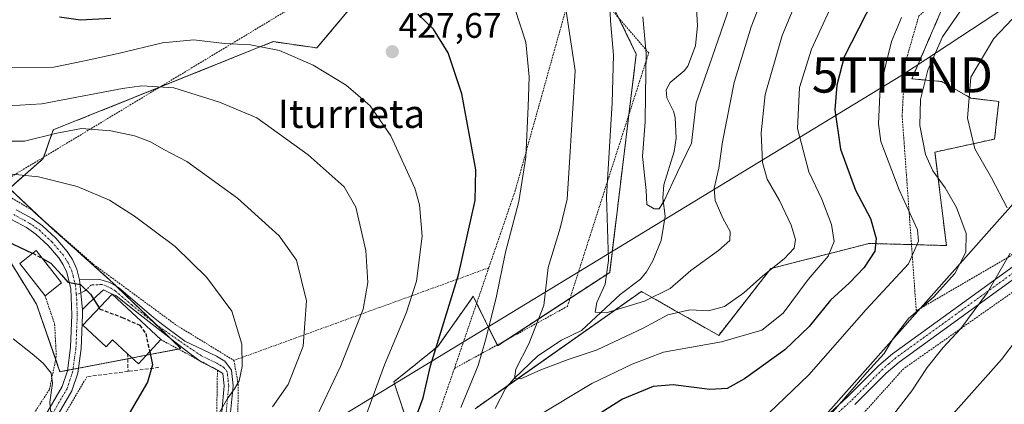
# Model space of a CAD drawing. Units: metres. Extents: x 600017 to 603443, y 4770806 to 4773170.
# Drawn here: x 602629 to 602908, y 4771946 to 4772055 of the extents above; entities that cross this region are included whole.
import ezdxf
from ezdxf.enums import TextEntityAlignment as Align

# ---------------------------------------------------------------- set-up
doc = ezdxf.new("R2010")
doc.units = ezdxf.units.M
doc.header["$MEASUREMENT"] = 0
for name, pattern in [('TRAZO_Y_PUNTO', [1, 0.5, -0.25, 0, -0.25]), ('TRAZOS', [0.75, 0.5, -0.25]), ('TRAZOSX2', [1.5, 1, -0.5])]:
    doc.linetypes.add(name, pattern=pattern)
doc.layers.get('0').update_dxf_attribs({"lineweight": 5})
for name, color, linetype, lineweight in [('Alambrada', 19, 'TRAZOS', 0), ('Arbolado forestal', 92, 'TRAZOS', 0), ('Arbolado forestal CxS', 92, 'Continuous', 0), ('Camino', 19, 'Continuous', 0), ('Camino Cxs', 19, 'Continuous', 0), ('Camino eje', 39, 'TRAZO_Y_PUNTO', 13), ('Carátula', 7, 'Continuous', 5), ('Corriente natural lineal', 142, 'Continuous', 13), ('Curva de nivel maestra', 36, 'Continuous', 30), ('Curva de nivel maestra oculto', 36, 'TRAZOSX2', 30), ('Curva de nivel normal', 36, 'Continuous', 0), ('Edificación', 1, 'Continuous', 13), ('Edificación Cxs', 1, 'Continuous', 13), ('Muro lineal', 1, 'TRAZOSX2', 13), ('Pista no pavimentada', 254, 'Continuous', 13), ('Pista no pavimentada Cxs', 254, 'Continuous', 0), ('Pista pavimentada', 135, 'Continuous', 13), ('Pista pavimentada Cxs', 135, 'Continuous', 0), ('Pista pavimentada eje', 135, 'TRAZO_Y_PUNTO', 0), ('Prado', 92, 'Continuous', 0), ('Prado CxS', 92, 'Continuous', 0), ('Punto de cota en terreno', 7, 'Continuous', 0), ('Rótulo de punto de cota en terreno', 19, 'Continuous', 0), ('Tendido', 6, 'Continuous', 0), ('Texto cartográfico', 19, 'Continuous', 0), ('Torre de tendido puntual', 7, 'Continuous', 0)]:
    doc.layers.add(name, color=color, linetype=linetype, lineweight=lineweight)
doc.styles.add('Arial', font='txt', dxfattribs={"height": 0.2})

# ---------------------------------------------------------------- blocks, each defined once
blk = doc.blocks.new('*U150')
at = {"layer": 'Prado CxS', "color": 92, "linetype": 'Continuous', "lineweight": 0}
for points in [[(602626.51, 4771986.29, 451.93), (602634.08, 4771974.07, 453.12), (602640.69, 4771954.94, 454.01), (602674.9, 4771961.48, 448.7), (602655.78, 4771980.01, 449.11), (602637.42, 4771996.46, 448.04), (602626.4, 4772006.79, 446.47), (602635.96, 4772015.26, 443.03), (602638.83, 4772023.4, 439.61), (602648.89, 4772027.44, 437.97), (602700.96, 4772048.37, 429.22), (602713.37, 4772046.59, 428.8), (602734.65, 4772072.01, 421.46)], [(602796.4, 4772059.86, 409.69), (602803.66, 4772044.87, 406.41), (602796.14, 4771983.05, 409.72), (602764.43, 4771962.31, 418.25), (602757.57, 4771976.29, 422.43), (602756.79, 4771975.18, 422.64), (602747.52, 4771962.1, 424.62), (602735.11, 4771952.05, 428.06), (602739.84, 4771937.87, 424.27)], [(602758.07, 4771944.46, 417.62), (602805.1, 4771977.66, 408.01), (602826.96, 4771965.24, 418.41), (602841.74, 4771984.16, 414.92), (602869.51, 4771991.25, 424.25), (602891.37, 4771990.66, 432.86), (602888.12, 4772017.1, 435.94), (602904.97, 4772020.81, 441.95), (602906.15, 4772031.45, 442.67), (602898.29, 4772032.37, 439.96), (602890.08, 4772037.07, 436.67), (602881.58, 4772037.87, 433.95), (602891.03, 4772059.74, 433.49)]]:
    blk.add_polyline3d(points, dxfattribs=at)
blk = doc.blocks.new('*U276')
at = {"layer": 'Curva de nivel maestra', "color": 36, "linetype": 'Continuous', "lineweight": 30}
blk.add_polyline3d([(602621.85, 4771993.7, 450), (602632.89, 4771988.53, 450), (602632.99, 4771988.47, 450)], dxfattribs=at)
blk = doc.blocks.new('5PATER')
at = {"layer": 'Carátula', "linetype": 'Continuous', "lineweight": 5}
h = blk.add_hatch(color=250, dxfattribs=at)
edge = h.paths.add_edge_path()
edge.add_ellipse((0, 0.01), major_axis=(-1.33, -1.34), ratio=0.999422, start_angle=0, end_angle=360)
blk = doc.blocks.new('5TTEND')
blk.add_text('5TTEND', height=10).set_placement((0, 0), align=Align.MIDDLE_CENTER)

msp = doc.modelspace()

# ---------------------------------------------------------------- linework, layer by layer
at = {"layer": 'Alambrada', "color": 19, "linetype": 'TRAZOS', "lineweight": 0}
for points in [[(602783.63, 4772057.08, 424.78), (602772.28, 4772069.48, 426.23), (602760.98, 4772074.59, 422.98), (602745.07, 4772074.98, 430.7), (602715.46, 4772063.59, 442.17), (602621.98, 4772007.15, 453.39), (602632.71, 4772000.73, 447.85), (602650.11, 4771985.39, 448.97), (602673.69, 4771968.07, 457.81), (602689.89, 4771958.15, 447.22)], [(602948.51, 4772022.17, 463.45), (602940.12, 4772034.8, 456.13), (602923.87, 4772048.83, 452.04), (602916.44, 4772060.54, 439.45), (602918.2, 4772071.59, 446.86), (602911.98, 4772074.71, 443.79), (602899.14, 4772069.14, 437.94), (602883.57, 4772055.66, 436.44), (602879.62, 4772041.97, 439.46), (602878.84, 4772027.37, 450.62), (602882.83, 4771972.22, 453.07), (602909.05, 4771987.48, 440.22), (602936.15, 4772005.75, 460.53), (602948.48, 4772007.01, 466.78)], [(602752.23, 4771955.86, 432.26), (602784.2, 4771973.44, 413.26), (602807.17, 4772045.18, 411.52), (602795.6, 4772058.71, 414.15), (602788.07, 4772062.36, 415.29), (602783.63, 4772057.08, 424.78)], [(602783.63, 4772057.08, 424.78), (602769.44, 4772006.21, 422.69), (602761.96, 4771984.36, 434.64)], [(602850.6, 4771860.43, 457.8), (602885.51, 4771901.05, 455.22), (602923.57, 4771942.84, 455.31), (602942.46, 4771959.9, 466), (602959.91, 4771972.99, 467.65), (602937.17, 4771997.43, 457.87), (602910.64, 4771977.86, 443.32), (602879.28, 4771955.81, 444.86), (602848.23, 4771921.41, 453.85), (602826.91, 4771887.67, 461.25), (602827.17, 4771881.5, 455.33), (602850.6, 4771860.43, 457.8)], [(602761.96, 4771984.36, 434.64), (602689.89, 4771958.15, 447.22)], [(602761.96, 4771984.36, 434.64), (602752.23, 4771955.86, 432.26)], [(602636.48, 4771976.45, 459.69), (602639.2, 4771968.43, 459.96), (602639.68, 4771959.27, 460.63), (602637.72, 4771949.89, 456.6), (602628.62, 4771935.82, 458.54)], [(602669.23, 4771964.02, 451.57), (602685.23, 4771955.41, 452.89), (602684.44, 4771904.49, 439.05), (602684.37, 4771900.19, 438.81), (602686.76, 4771887.32, 438.09), (602700.45, 4771867.44, 437.12), (602703.01, 4771856.07, 438.39), (602701.28, 4771843.89, 435.67), (602694.9, 4771828.84, 450.68)], [(602689.89, 4771958.15, 447.22), (602691.1, 4771951.43, 453.06), (602690.57, 4771897.73, 441.99), (602693.68, 4771888.04, 436.01), (602700.14, 4771878.75, 436.71), (602708.87, 4771867.99, 435.3), (602719.34, 4771869.61, 433.2), (602724.28, 4771878.64, 429.52), (602732.89, 4771895.59, 441.33), (602741.77, 4771921.51, 427.51)], [(602752.23, 4771955.86, 432.26), (602745.55, 4771936.51, 426.5)], [(602648.33, 4771953.52, 455.95), (602609.96, 4771888.73, 460.43), (602596.32, 4771870.98, 461.72), (602584.64, 4771860.94, 463.03), (602565.37, 4771844.25, 462.79), (602549.27, 4771829.66, 461.22), (602539.64, 4771819.81, 459.56), (602536.73, 4771812.68, 458.39)]]:
    msp.add_polyline3d(points, dxfattribs=at)
at = {"layer": 'Arbolado forestal', "color": 92, "linetype": 'TRAZOS', "lineweight": 0}
for points in [[(602626.51, 4771986.29, 451.93), (602634.07, 4771974.07, 453.12), (602639.5, 4771958.4, 453.87), (602640.69, 4771954.94, 454.01), (602642.83, 4771955.35, 453.62), (602644.38, 4771955.65, 453.47), (602645.94, 4771955.94, 453.32), (602659.88, 4771958.61, 451.31), (602661.13, 4771958.84, 451.11), (602665.11, 4771959.6, 450.23), (602674.21, 4771961.34, 448.86), (602674.9, 4771961.48, 448.7), (602671.97, 4771964.32, 449.13), (602667.49, 4771968.66, 449.36), (602656.83, 4771978.99, 449.13), (602655.78, 4771980.01, 449.11), (602637.42, 4771996.46, 448.04), (602635.32, 4771998.43, 447.87), (602626.4, 4772006.8, 446.47), (602635.96, 4772015.26, 443.03), (602636.11, 4772015.68, 442.83), (602638.83, 4772023.4, 439.61), (602648.89, 4772027.44, 437.97), (602668.91, 4772035.49, 435.17), (602700.96, 4772048.37, 429.22), (602713.37, 4772046.59, 428.8), (602733.36, 4772070.48, 422.11)], [(602758.07, 4771944.47, 417.62), (602767.33, 4771951, 415.92), (602805.1, 4771977.66, 408.01), (602826.96, 4771965.24, 418.41), (602841.74, 4771984.16, 414.92), (602869.51, 4771991.25, 424.25), (602881.48, 4771990.93, 428.6), (602891.37, 4771990.66, 432.86), (602888.12, 4772017.1, 435.94), (602904.97, 4772020.81, 441.95), (602906.15, 4772031.45, 442.67), (602898.29, 4772032.37, 439.96), (602890.07, 4772037.07, 436.67), (602881.57, 4772037.87, 433.95), (602891.03, 4772059.74, 433.49)], [(602798.73, 4772055.05, 408.87), (602803.66, 4772044.87, 406.41), (602801.57, 4772027.7, 407.53), (602796.14, 4771983.05, 409.72), (602784.93, 4771975.72, 412.77), (602766.96, 4771963.96, 417.6), (602764.43, 4771962.31, 418.25), (602764.33, 4771962.52, 418.32), (602758.53, 4771974.33, 421.88), (602757.57, 4771976.29, 422.43), (602756.79, 4771975.18, 422.64), (602747.52, 4771962.1, 424.62), (602735.11, 4771952.05, 428.06), (602739.81, 4771937.96, 424.28)]]:
    msp.add_polyline3d(points, dxfattribs=at)
at = {"layer": 'Arbolado forestal CxS', "color": 92, "linetype": 'Continuous', "lineweight": 0}
for points in [[(602734.65, 4772072.01, 421.46), (602713.37, 4772046.59, 428.8), (602700.96, 4772048.37, 429.22), (602648.89, 4772027.44, 437.97), (602638.83, 4772023.4, 439.61), (602635.96, 4772015.26, 443.03), (602626.4, 4772006.79, 446.47), (602637.42, 4771996.46, 448.04), (602655.78, 4771980.01, 449.11), (602674.9, 4771961.48, 448.7), (602640.69, 4771954.94, 454.01), (602634.07, 4771974.07, 453.12), (602626.51, 4771986.29, 451.93)], [(602739.84, 4771937.87, 424.27), (602735.11, 4771952.05, 428.06), (602747.52, 4771962.1, 424.62), (602756.79, 4771975.18, 422.64), (602757.57, 4771976.29, 422.43), (602764.43, 4771962.31, 418.25), (602796.14, 4771983.05, 409.72), (602803.66, 4772044.87, 406.41), (602796.4, 4772059.86, 409.69)], [(602891.03, 4772059.74, 433.49), (602881.58, 4772037.87, 433.95), (602890.08, 4772037.07, 436.67), (602898.29, 4772032.37, 439.96), (602906.15, 4772031.45, 442.67), (602904.97, 4772020.81, 441.95), (602888.12, 4772017.1, 435.94), (602891.37, 4771990.66, 432.86), (602869.51, 4771991.25, 424.25), (602841.74, 4771984.16, 414.92), (602826.96, 4771965.24, 418.41), (602805.1, 4771977.66, 408.01), (602758.07, 4771944.46, 417.62)]]:
    msp.add_polyline3d(points, dxfattribs=at)
at = {"layer": 'Camino', "color": 19, "linetype": 'Continuous', "lineweight": 0}
for points in [[(602646.27, 4771980.92, 449.85), (602652.02, 4771981.02, 449.28), (602654.78, 4771980.18, 449.17), (602657.22, 4771978.77, 449.11), (602666.55, 4771970.77, 449.08), (602668.98, 4771968.84, 449.27), (602675.97, 4771963.58, 448.42), (602684.93, 4771959.32, 446.72), (602687.33, 4771957.89, 446.27), (602689.21, 4771955.38, 445.59), (602689.67, 4771950.99, 445.04), (602688.97, 4771943.4, 443.78)], [(602646.27, 4771980.92, 449.85), (602647.05, 4771972.58, 450.76)], [(602655.45, 4771976.92, 449.41), (602653.02, 4771978.17, 449.52), (602649.01, 4771974.49, 450.18), (602647.05, 4771972.58, 450.76)], [(602679.79, 4771958.34, 447.61), (602677.02, 4771960.39, 448.25), (602660.36, 4771973.36, 449.37), (602656.5, 4771976.48, 449.37), (602655.45, 4771976.92, 449.41)], [(602685.09, 4771955.49, 446.52), (602680.59, 4771957.75, 447.43), (602679.79, 4771958.34, 447.61)], [(602686.47, 4771943.56, 445.08), (602687.16, 4771950.97, 445.74), (602686.79, 4771954.43, 446.04), (602685.24, 4771955.41, 446.49), (602685.09, 4771955.49, 446.52)]]:
    msp.add_polyline3d(points, dxfattribs=at)
at = {"layer": 'Camino Cxs', "color": 19, "linetype": 'Continuous', "lineweight": 0}
msp.add_polyline3d([(602686.47, 4771943.56, 445.08), (602687.16, 4771950.97, 445.74), (602686.79, 4771954.43, 446.04), (602685.24, 4771955.41, 446.49), (602680.59, 4771957.75, 447.43), (602677.02, 4771960.39, 448.25), (602660.36, 4771973.36, 449.37), (602656.5, 4771976.48, 449.37), (602655.45, 4771976.92, 449.41), (602653.02, 4771978.17, 449.52), (602649.01, 4771974.49, 450.18), (602647.05, 4771972.58, 450.76), (602646.27, 4771980.92, 449.85), (602652.02, 4771981.02, 449.28), (602654.78, 4771980.18, 449.17), (602657.22, 4771978.77, 449.11), (602666.55, 4771970.77, 449.08), (602668.98, 4771968.84, 449.27), (602675.97, 4771963.58, 448.42), (602684.93, 4771959.32, 446.72), (602687.33, 4771957.89, 446.27), (602689.21, 4771955.38, 445.59), (602689.67, 4771950.99, 445.04), (602688.97, 4771943.4, 443.78)], dxfattribs=at)
at = {"layer": 'Camino eje', "color": 39, "linetype": 'TRAZO_Y_PUNTO', "lineweight": 13}
msp.add_polyline3d([(602687.72, 4771943.48, 444.44), (602688.07, 4771947.19, 445.02), (602688.42, 4771950.98, 445.39), (602688.23, 4771952.71, 445.59), (602688, 4771954.91, 445.83), (602687.06, 4771956.16, 446.17), (602686.29, 4771956.65, 446.4), (602685.09, 4771957.37, 446.67), (602680.61, 4771959.5, 447.4), (602674.49, 4771963.67, 448.68), (602668.27, 4771968.04, 449.39), (602661, 4771973.85, 449.27), (602656.34, 4771977.85, 449.29), (602655.12, 4771978.55, 449.33), (602653.9, 4771979.18, 449.35), (602652.52, 4771979.6, 449.41), (602649.65, 4771979.55, 449.68), (602647.64, 4771977.71, 450.09), (602645.31, 4771976.8, 450.39)], dxfattribs=at)
at = {"layer": 'Corriente natural lineal', "color": 142, "linetype": 'Continuous', "lineweight": 13}
msp.add_polyline3d([(602820.49, 4772060.94, 399.26), (602821, 4772052.99, 400.53), (602820.45, 4772047.22, 401.6), (602818.2, 4772041.43, 402.44), (602817.16, 4772040.12, 402.28), (602813.27, 4772036.79, 402.96), (602812.1, 4772034.78, 403.06), (602812.28, 4772032.49, 403.11), (602814.16, 4772028.71, 403.45), (602814.65, 4772026.9, 403.44), (602814.95, 4772021.06, 403.5), (602814.42, 4772017.27, 403.82), (602811.43, 4772007.82, 405), (602811.2, 4772004.05, 405.01), (602811.81, 4771998.99, 405.22), (602810.71, 4771992.13, 406.18), (602808.3, 4771986.35, 406.79), (602806.53, 4771983.22, 406.68), (602804.86, 4771981.18, 407.16), (602799.11, 4771976.82, 408.47), (602788.21, 4771966.63, 411.43), (602782.5, 4771963.9, 412.46), (602775.81, 4771959.46, 414.02), (602769.01, 4771952.9, 415.37), (602766.64, 4771950.22, 416.01), (602763.79, 4771944.57, 416.62)], dxfattribs=at)
at = {"layer": 'Curva de nivel maestra', "color": 36, "linetype": 'Continuous', "lineweight": 30}
for points in [[(602872.83, 4772064.41, 425), (602862.47, 4772044.05, 425), (602860.36, 4772036.01, 425), (602859.84, 4772029.12, 425), (602861.42, 4772017.96, 425), (602865.67, 4772006.34, 425), (602869.91, 4771998.3, 425), (602871.5, 4771992.63, 425), (602871.1, 4771989.05, 425), (602868.14, 4771984.42, 425), (602863.99, 4771980.08, 425), (602858.62, 4771975.22, 425), (602852.53, 4771967.72, 425), (602845.7, 4771961.11, 425), (602834.31, 4771952.93, 425), (602829.39, 4771950.18, 425), (602824.44, 4771949.92, 425), (602814.12, 4771951.21, 425), (602808.42, 4771950.77, 425), (602799.78, 4771947.15, 425), (602788.24, 4771939.92, 425)], [(602655.1, 4772054.94, 425), (602646.5, 4772054.5, 425), (602640.57, 4772055.27, 425)], [(602739.58, 4771937.47, 425), (602739.72, 4771938.7, 425), (602742.13, 4771943.94, 425), (602743.36, 4771947.58, 425), (602745.5, 4771956.6, 425), (602753.38, 4771982.39, 425), (602758.09, 4772003.38, 425), (602758.31, 4772012.05, 425), (602756.86, 4772019.78, 425), (602754.32, 4772033.62, 425), (602750.44, 4772045.16, 425), (602746.3, 4772051.92, 425), (602741.9, 4772056.15, 425)], [(602635.76, 4771986.98, 450), (602638.12, 4771985.71, 450), (602641.13, 4771982.39, 450), (602642.91, 4771980.34, 450), (602646.54, 4771979.59, 450), (602649.3, 4771976.89, 450), (602651.8, 4771973.01, 450)], [(602666.08, 4771960.65, 450), (602666.89, 4771956.86, 450), (602665.42, 4771952.03, 450), (602659.59, 4771941.98, 450), (602650.59, 4771928.29, 450), (602643.12, 4771915.41, 450), (602639.65, 4771905.58, 450), (602638.51, 4771897.11, 450), (602640.14, 4771885.76, 450), (602644.42, 4771873.34, 450), (602648.12, 4771865.27, 450), (602650.47, 4771861.98, 450), (602653.46, 4771859.61, 450), (602656.5, 4771858.19, 450), (602658.82, 4771855.8, 450), (602660.52, 4771852.06, 450), (602662.7, 4771847.57, 450), (602662.85, 4771843.19, 450), (602662.06, 4771840.44, 450), (602656.29, 4771831.1, 450), (602649.07, 4771824.36, 450), (602641.3, 4771819.86, 450), (602636, 4771816.68, 450), (602627.24, 4771812.21, 450)]]:
    msp.add_polyline3d(points, dxfattribs=at)
at = {"layer": 'Curva de nivel maestra oculto', "color": 36, "linetype": 'TRAZOSX2', "lineweight": 30}
for points in [[(602632.99, 4771988.47, 450), (602635.76, 4771986.98, 450)], [(602651.8, 4771973.01, 450), (602652.01, 4771972.68, 450), (602658.3, 4771970.32, 450), (602663.28, 4771968.08, 450), (602664.95, 4771965.75, 450), (602666.08, 4771960.65, 450)]]:
    msp.add_polyline3d(points, dxfattribs=at)
at = {"layer": 'Curva de nivel normal', "color": 36, "linetype": 'Continuous', "lineweight": 0}
for points in [[(602852.32, 4772068, 415), (602844.88, 4772050.09, 415), (602840.12, 4772033.4, 415), (602838.96, 4772022.57, 415), (602839.36, 4772014.16, 415), (602840.71, 4772009.47, 415), (602844.17, 4772003.43, 415), (602847.44, 4771996.42, 415), (602848.7, 4771992.33, 415), (602848.26, 4771989.94, 415), (602845.44, 4771986.89, 415), (602839.49, 4771982.11, 415), (602834.05, 4771977.24, 415), (602828.57, 4771973.38, 415), (602824.06, 4771972.14, 415), (602818.84, 4771972.49, 415), (602812.62, 4771971.08, 415), (602805.58, 4771967.28, 415), (602792.65, 4771961.16, 415), (602784.39, 4771958.36, 415), (602776.68, 4771955.51, 415), (602771.05, 4771952.9, 415), (602769.22, 4771953.06, 415), (602769.64, 4771955.65, 415), (602773.3, 4771962.84, 415), (602777.56, 4771973.73, 415), (602778.78, 4771984.47, 415), (602782.14, 4771995.61, 415), (602784.08, 4772003.82, 415), (602784.69, 4772012.64, 415), (602786.43, 4772040.24, 415), (602782.4, 4772066.47, 415)], [(602842.97, 4772070.13, 410), (602836.13, 4772052.56, 410), (602831.31, 4772036.79, 410), (602828.03, 4772020.01, 410), (602826.96, 4772012.6, 410), (602825.64, 4772006.89, 410), (602825.94, 4772003.38, 410), (602828.16, 4771998.45, 410), (602830.17, 4771994.63, 410), (602830.1, 4771992.11, 410), (602826.94, 4771989.24, 410), (602819.1, 4771983.61, 410), (602813.22, 4771978.47, 410), (602805.98, 4771974.93, 410), (602795.18, 4771971.66, 410), (602792, 4771971.82, 410), (602792.52, 4771974.53, 410), (602794.82, 4771979.7, 410), (602795.78, 4771986.41, 410), (602795.22, 4772004.57, 410), (602796.83, 4772031.06, 410), (602797.21, 4772044.52, 410), (602796.38, 4772054.26, 410), (602796.23, 4772058.5, 410)], [(602775.25, 4771942.1, 420), (602791.12, 4771951.6, 420), (602802.52, 4771957.1, 420), (602811.33, 4771960.48, 420), (602827.78, 4771963.37, 420), (602839.17, 4771966.67, 420), (602845.22, 4771971.5, 420), (602852.26, 4771981.06, 420), (602857.89, 4771987.67, 420), (602859.57, 4771991.82, 420), (602858.83, 4771996.66, 420), (602856.12, 4772003.76, 420), (602852.44, 4772011.56, 420), (602849.26, 4772023.76, 420), (602849.85, 4772035.42, 420), (602853.24, 4772046.21, 420), (602860.97, 4772063.11, 420)], [(602805.53, 4772055.38, 405), (602806.47, 4772045.05, 405), (602806.24, 4772033.45, 405), (602806.21, 4772025.64, 405), (602805.4, 4772015.91, 405), (602806.45, 4772006.23, 405), (602806.64, 4772002.31, 405), (602808.68, 4772001.02, 405), (602810.16, 4772001.08, 405), (602811.61, 4772003.53, 405), (602815.34, 4772011.44, 405), (602819.32, 4772019.62, 405), (602820.56, 4772031.08, 405), (602824.38, 4772041.85, 405), (602830.84, 4772060.69, 405)], [(602769.34, 4772057.76, 420), (602772.4, 4772048.27, 420), (602773.41, 4772038.42, 420), (602773.06, 4772030.04, 420), (602772.48, 4772015.71, 420), (602770.46, 4772003.13, 420), (602766.68, 4771988.76, 420), (602764.05, 4771975.88, 420), (602760.99, 4771963.88, 420), (602758.93, 4771956.7, 420), (602754.03, 4771944.83, 420)], [(602896.88, 4772059.22, 435), (602890.26, 4772049.72, 435), (602886.11, 4772040.32, 435), (602884.07, 4772031.98, 435), (602883.82, 4772024.64, 435), (602885.42, 4772016.42, 435), (602887.54, 4772011.76, 435), (602891.01, 4772007.01, 435), (602894.22, 4772001.39, 435), (602896.94, 4771994.11, 435), (602896.82, 4771988.79, 435), (602893.69, 4771982.77, 435), (602887.67, 4771976.02, 435), (602880.61, 4771970.02, 435), (602876.3, 4771964.39, 435), (602873.74, 4771960.06, 435), (602868.88, 4771954.73, 435), (602858.74, 4771943.06, 435)], [(602878.7, 4772055.2, 430), (602875.83, 4772048.45, 430), (602872.62, 4772035.44, 430), (602872.19, 4772025.13, 430), (602872.85, 4772020.07, 430), (602877.98, 4772006.41, 430), (602883.2, 4771995.07, 430), (602883.43, 4771991.86, 430), (602880.6, 4771985.48, 430), (602868.67, 4771972.58, 430), (602852.42, 4771954.05, 430), (602836.72, 4771938.95, 430)], [(602908.58, 4772001.31, 440), (602904.11, 4772009.83, 440), (602899.4, 4772018.04, 440), (602897.31, 4772026.72, 440), (602898.23, 4772038.33, 440), (602904.76, 4772049.29, 440), (602909.98, 4772054.72, 440)], [(602727.12, 4771942.22, 430), (602732.44, 4771956.91, 430), (602738.59, 4771971.48, 430), (602741.48, 4771980.62, 430), (602743.16, 4771993.32, 430), (602742.37, 4772002.16, 430), (602741.02, 4772006.89, 430), (602734.22, 4772021.71, 430), (602728.39, 4772030.19, 430), (602721.6, 4772036.05, 430), (602712.3, 4772041.71, 430), (602702.81, 4772045.87, 430), (602694.55, 4772047.44, 430), (602687.2, 4772047.81, 430), (602678.6, 4772048.89, 430), (602669.66, 4772048.08, 430), (602657.21, 4772045, 430), (602647.65, 4772042.96, 430), (602638.98, 4772041.17, 430), (602626.09, 4772041, 430)], [(602705.15, 4771925.07, 435), (602720.01, 4771956.4, 435), (602726.43, 4771972.67, 435), (602727.78, 4771980.18, 435), (602727.22, 4771989.29, 435), (602724.38, 4772001.52, 435), (602721.04, 4772007.3, 435), (602710.9, 4772016.31, 435), (602696.33, 4772026.79, 435), (602685.78, 4772031.24, 435), (602672.87, 4772035.32, 435), (602663.83, 4772035.86, 435), (602658.36, 4772035.14, 435), (602635.56, 4772030.79, 435), (602610.59, 4772029.26, 435)], [(602618.24, 4772020.18, 440), (602630.66, 4772020.23, 440), (602639.86, 4772022.45, 440), (602646.79, 4772023.75, 440), (602655.05, 4772023.14, 440), (602661.81, 4772021.75, 440), (602666.28, 4772020.02, 440), (602670.06, 4772017.86, 440), (602676.58, 4772014.47, 440), (602690.86, 4772004.09, 440), (602702.69, 4771993.39, 440), (602707.59, 4771986.56, 440), (602710.43, 4771975.02, 440), (602709.45, 4771962.14, 440), (602705.22, 4771951.37, 440), (602700.77, 4771945.04, 440)], [(602623.43, 4772011.21, 445), (602634.62, 4772010.08, 445), (602645.56, 4772007.35, 445), (602654.76, 4772003.55, 445), (602661.81, 4771998.94, 445), (602673.28, 4771990.37, 445), (602682.2, 4771981.66, 445), (602689.32, 4771972.06, 445), (602692.17, 4771962.75, 445), (602692.24, 4771956.45, 445), (602691.39, 4771952.41, 445), (602690.1, 4771950.06, 445), (602688.06, 4771947.39, 445), (602684.49, 4771941.13, 445)], [(602874.48, 4771940.43, 440), (602881.54, 4771949.55, 440), (602885.87, 4771956.1, 440), (602890.31, 4771961.73, 440), (602895.41, 4771967.21, 440), (602902.99, 4771977.33, 440), (602909.42, 4771988.54, 440)], [(602884.1, 4771932.73, 445), (602906.93, 4771958.39, 445), (602915.75, 4771970.06, 445)], [(602628.92, 4771913.07, 455), (602635.44, 4771927.29, 455), (602639.04, 4771937.96, 455), (602639.57, 4771941.79, 455), (602639.1, 4771943.01, 455), (602638.06, 4771943.86, 455), (602637.87, 4771946.33, 455), (602638.59, 4771951.72, 455), (602638.19, 4771954.55, 455), (602635.99, 4771957.34, 455), (602632.81, 4771960.04, 455), (602627.47, 4771964.28, 455)]]:
    msp.add_polyline3d(points, dxfattribs=at)
at = {"layer": 'Edificación', "color": 1, "linetype": 'Continuous', "lineweight": 13}
for points in [[(602629.32, 4771985.59, 463.53), (602633.98, 4771989.25, 467.71), (602641.16, 4771980.1, 453.78)], [(602636.48, 4771976.45, 459.69), (602629.32, 4771985.59, 463.53)], [(602641.16, 4771980.1, 453.78), (602636.48, 4771976.45, 459.69)], [(602659.85, 4771960.04, 454.21), (602655.6, 4771964, 454.35), (602653.74, 4771962.01, 453.9), (602647.21, 4771968.11, 453.07), (602655.45, 4771976.92, 451.54), (602669.23, 4771964.02, 451.57)], [(602669.23, 4771964.02, 451.57), (602662.87, 4771957.21, 453.72), (602659.85, 4771960.04, 454.21)]]:
    msp.add_polyline3d(points, dxfattribs=at)
at = {"layer": 'Edificación Cxs', "color": 1, "linetype": 'Continuous', "lineweight": 13}
for points in [[(602641.16, 4771980.1, 453.78), (602636.48, 4771976.45, 459.69), (602629.32, 4771985.59, 463.53), (602633.98, 4771989.25, 467.71), (602641.16, 4771980.1, 453.78)], [(602669.23, 4771964.02, 451.57), (602662.87, 4771957.21, 453.72), (602659.85, 4771960.04, 454.21), (602655.6, 4771964, 454.35), (602653.74, 4771962.01, 453.9), (602647.21, 4771968.11, 453.07), (602655.45, 4771976.92, 451.54), (602669.23, 4771964.02, 451.57)]]:
    msp.add_polyline3d(points, close=True, dxfattribs=at)
at = {"layer": 'Muro lineal', "color": 1, "linetype": 'TRAZOSX2', "lineweight": 13}
for points in [[(602659.85, 4771960.04, 454.21), (602659.96, 4771955.05, 451.99)], [(602659.96, 4771955.05, 451.99), (602648.33, 4771953.52, 455.95)], [(602668.71, 4771956.19, 450.54), (602659.96, 4771955.05, 451.99)]]:
    msp.add_polyline3d(points, dxfattribs=at)
at = {"layer": 'Pista no pavimentada', "color": 254, "linetype": 'Continuous', "lineweight": 13}
for points in [[(602628.28, 4772000.76, 447.63), (602632.82, 4771998.3, 448.02), (602635.73, 4771996.24, 448.17), (602639.52, 4771992.75, 448.56), (602642.78, 4771988.94, 448.94), (602644.23, 4771986.68, 449.13), (602645.45, 4771984.01, 449.48), (602646.27, 4771980.92, 449.85)], [(602614.65, 4771905.68, 459.28), (602629.81, 4771930.98, 456.64), (602641.32, 4771950.76, 454.22), (602642.81, 4771955.22, 453.64), (602643.72, 4771961.79, 452.77), (602644.11, 4771971.07, 451.35), (602643.82, 4771978.45, 450.19), (602642.62, 4771983, 449.65), (602641.59, 4771985.24, 449.43), (602640.37, 4771987.15, 449.28), (602637.36, 4771990.66, 448.81), (602633.84, 4771993.9, 448.47), (602631.23, 4771995.75, 448.3), (602626.99, 4771998.05, 448.11)], [(602646.27, 4771980.92, 449.85), (602647.05, 4771972.58, 450.76)], [(602647.05, 4771972.58, 450.76), (602647.11, 4771971.07, 451.01), (602646.71, 4771961.52, 452.6), (602645.74, 4771954.53, 453.5), (602644.07, 4771949.52, 453.76), (602632.39, 4771929.45, 456.15), (602617.19, 4771904.09, 458.54), (602604.11, 4771884.04, 461.06), (602599.5, 4771878, 461.25), (602594.32, 4771872.26, 461.84), (602582.97, 4771862.01, 462.81), (602575.35, 4771855.51, 463.06), (602569.46, 4771850.37, 463.08), (602553.6, 4771836.27, 461.81), (602543.63, 4771828.04, 460.38), (602540.44, 4771824.54, 459.84), (602533.46, 4771814.12, 458.15)]]:
    msp.add_polyline3d(points, dxfattribs=at)
at = {"layer": 'Pista no pavimentada Cxs', "color": 254, "linetype": 'Continuous', "lineweight": 0}
for points in [[(602628.28, 4772000.76, 447.63), (602632.82, 4771998.3, 448.02), (602635.73, 4771996.24, 448.17), (602639.52, 4771992.75, 448.56), (602642.78, 4771988.94, 448.94), (602644.23, 4771986.68, 449.13), (602645.45, 4771984.01, 449.48), (602646.27, 4771980.92, 449.85), (602647.05, 4771972.58, 450.76), (602647.11, 4771971.07, 451.01), (602646.71, 4771961.52, 452.6), (602645.74, 4771954.53, 453.5), (602644.07, 4771949.52, 453.76), (602632.39, 4771929.45, 456.15), (602617.19, 4771904.09, 458.54)], [(602614.65, 4771905.68, 459.28), (602629.81, 4771930.98, 456.64), (602641.32, 4771950.76, 454.22), (602642.81, 4771955.22, 453.64), (602643.72, 4771961.79, 452.77), (602644.11, 4771971.07, 451.35), (602643.82, 4771978.45, 450.19), (602642.62, 4771983, 449.65), (602641.59, 4771985.24, 449.43), (602640.37, 4771987.15, 449.28), (602637.36, 4771990.66, 448.81), (602633.84, 4771993.9, 448.47), (602631.23, 4771995.75, 448.3), (602626.99, 4771998.05, 448.11)]]:
    msp.add_polyline3d(points, dxfattribs=at)
at = {"layer": 'Pista pavimentada', "color": 135, "linetype": 'Continuous', "lineweight": 13}
for points in [[(602849.73, 4771935.18, 434.72), (602863.37, 4771947.82, 434.65), (602872.25, 4771956.69, 435.46), (602876.08, 4771960.04, 435.93), (602910.24, 4771984.76, 440.57)], [(602912.06, 4771982.38, 441.65), (602877.95, 4771957.69, 436.73), (602874.29, 4771954.5, 436.32), (602865.46, 4771945.66, 435.79)]]:
    msp.add_polyline3d(points, dxfattribs=at)
at = {"layer": 'Pista pavimentada Cxs', "color": 135, "linetype": 'Continuous', "lineweight": 0}
for points in [[(602849.73, 4771935.18, 434.72), (602863.37, 4771947.82, 434.65), (602872.25, 4771956.69, 435.46), (602876.08, 4771960.04, 435.93), (602910.24, 4771984.76, 440.57)], [(602912.06, 4771982.38, 441.65), (602877.95, 4771957.69, 436.73), (602874.29, 4771954.5, 436.32), (602865.46, 4771945.66, 435.79)]]:
    msp.add_polyline3d(points, dxfattribs=at)
at = {"layer": 'Pista pavimentada eje', "color": 135, "linetype": 'TRAZO_Y_PUNTO', "lineweight": 0}
for points in [[(602627.64, 4771999.41, 447.85), (602632.03, 4771997.03, 448.16), (602634.79, 4771995.07, 448.34), (602638.44, 4771991.71, 448.7), (602639.95, 4771989.95, 448.9), (602641.58, 4771988.05, 449.17), (602642.19, 4771987.09, 449.22), (602642.91, 4771985.96, 449.29), (602643.43, 4771984.84, 449.41), (602644.04, 4771983.51, 449.57), (602644.45, 4771981.96, 449.75), (602645.05, 4771979.69, 450.02), (602645.31, 4771976.8, 450.39)], [(602911.15, 4771983.57, 441.14), (602894.1, 4771971.23, 438.43), (602877.02, 4771958.87, 436.26), (602875.1, 4771957.19, 436.07), (602873.27, 4771955.6, 435.87), (602868.83, 4771951.16, 435.46), (602864.42, 4771946.74, 435.21), (602857.6, 4771940.42, 435.06)], [(602645.31, 4771976.8, 450.39), (602645.44, 4771975.52, 450.56), (602645.61, 4771971.07, 451.18), (602645.22, 4771961.66, 452.68), (602644.28, 4771954.88, 453.58), (602642.7, 4771950.14, 454), (602631.1, 4771930.22, 456.44), (602615.92, 4771904.89, 458.96), (602602.89, 4771884.91, 461.38), (602600.65, 4771881.98, 461.63), (602598.35, 4771878.96, 461.67), (602595.85, 4771876.2, 462.01), (602593.26, 4771873.33, 462.11), (602587.58, 4771868.2, 462.58), (602581.98, 4771863.14, 463.04), (602578.17, 4771859.89, 463.33), (602574.37, 4771856.65, 463.31), (602568.47, 4771851.5, 463.3), (602552.62, 4771837.41, 461.81), (602547.64, 4771833.3, 461.11), (602542.6, 4771829.13, 460.45), (602531.2, 4771816.63, 458.4)]]:
    msp.add_polyline3d(points, dxfattribs=at)
at = {"layer": 'Prado', "color": 92, "linetype": 'Continuous', "lineweight": 0}
for points in [[(602626.51, 4771986.29, 451.93), (602634.07, 4771974.07, 453.12), (602639.5, 4771958.4, 453.87), (602640.69, 4771954.94, 454.01), (602642.83, 4771955.35, 453.62), (602644.38, 4771955.65, 453.47), (602645.94, 4771955.94, 453.32), (602659.88, 4771958.61, 451.31), (602661.13, 4771958.84, 451.11), (602665.11, 4771959.6, 450.23), (602674.21, 4771961.34, 448.86), (602674.9, 4771961.48, 448.7), (602671.97, 4771964.32, 449.13), (602667.49, 4771968.66, 449.36), (602656.83, 4771978.99, 449.13), (602655.78, 4771980.01, 449.11), (602637.42, 4771996.46, 448.04), (602635.32, 4771998.43, 447.87), (602626.4, 4772006.8, 446.47), (602635.96, 4772015.26, 443.03), (602636.11, 4772015.68, 442.83), (602638.83, 4772023.4, 439.61), (602648.89, 4772027.44, 437.97), (602668.91, 4772035.49, 435.17), (602700.96, 4772048.37, 429.22), (602713.37, 4772046.59, 428.8), (602733.36, 4772070.48, 422.11)], [(602758.07, 4771944.47, 417.62), (602767.33, 4771951, 415.92), (602805.1, 4771977.66, 408.01), (602826.96, 4771965.24, 418.41), (602841.74, 4771984.16, 414.92), (602869.51, 4771991.25, 424.25), (602881.48, 4771990.93, 428.6), (602891.37, 4771990.66, 432.86), (602888.12, 4772017.1, 435.94), (602904.97, 4772020.81, 441.95), (602906.15, 4772031.45, 442.67), (602898.29, 4772032.37, 439.96), (602890.07, 4772037.07, 436.67), (602881.57, 4772037.87, 433.95), (602891.03, 4772059.74, 433.49)], [(602798.73, 4772055.05, 408.87), (602803.66, 4772044.87, 406.41), (602801.57, 4772027.7, 407.53), (602796.14, 4771983.05, 409.72), (602784.93, 4771975.72, 412.77), (602766.96, 4771963.96, 417.6), (602764.43, 4771962.31, 418.25), (602764.33, 4771962.52, 418.32), (602758.53, 4771974.33, 421.88), (602757.57, 4771976.29, 422.43), (602756.79, 4771975.18, 422.64), (602747.52, 4771962.1, 424.62), (602735.11, 4771952.05, 428.06), (602739.81, 4771937.96, 424.28)]]:
    msp.add_polyline3d(points, dxfattribs=at)
at = {"layer": 'Tendido', "color": 6, "linetype": 'Continuous', "lineweight": 0}
for points in [[(602985.79, 4772109.33, 449.72), (602878.9, 4772038.95, 432.67), (602682.31, 4771919.23, 441.27), (602568.94, 4771846.73, 462.68), (602476.6, 4771718.8, 450.18), (602415.12, 4771634.92, 443.77), (602290.76, 4771468.37, 442.24), (602238.27, 4771399.82, 460.64)], [(603000.45, 4772098.85, 452.47), (602934.86, 4772030.2, 451.15), (602816.03, 4771896.3, 440.39)]]:
    msp.add_polyline3d(points, dxfattribs=at)

# ---------------------------------------------------------------- block references
at = {"layer": 'Curva de nivel maestra', "color": 36, "linetype": 'Continuous', "lineweight": 30}
msp.add_blockref('*U276', (0, 0), dxfattribs=at)
at = {"layer": 'Prado CxS', "color": 92, "linetype": 'Continuous', "lineweight": 0}
msp.add_blockref('*U150', (0, 0), dxfattribs=at)
at = {"layer": 'Punto de cota en terreno', "linetype": 'Continuous', "lineweight": 0}
msp.add_blockref('5PATER', (602734.67, 4772045.51, 427.67), dxfattribs=at)
at = {"layer": 'Torre de tendido puntual', "linetype": 'Continuous', "lineweight": 0}
msp.add_blockref('5TTEND', (602878.9, 4772038.95, 432.35), dxfattribs=at)

# ---------------------------------------------------------------- texts
at = {"layer": 'Rótulo de punto de cota en terreno', "color": 19, "linetype": 'Continuous', "lineweight": 0, "style": 'Arial'}
msp.add_text('427,67', height=7, dxfattribs=at).set_placement((602736.43, 4772047.27), align=Align.BOTTOM_LEFT)
at = {"layer": 'Texto cartográfico', "color": 19, "linetype": 'Continuous', "lineweight": 0, "style": 'Arial'}
msp.add_text('Iturrieta', height=8, dxfattribs=at).set_placement((602723.13, 4772027.95), align=Align.MIDDLE_CENTER)

doc.saveas('drawing.dxf')
